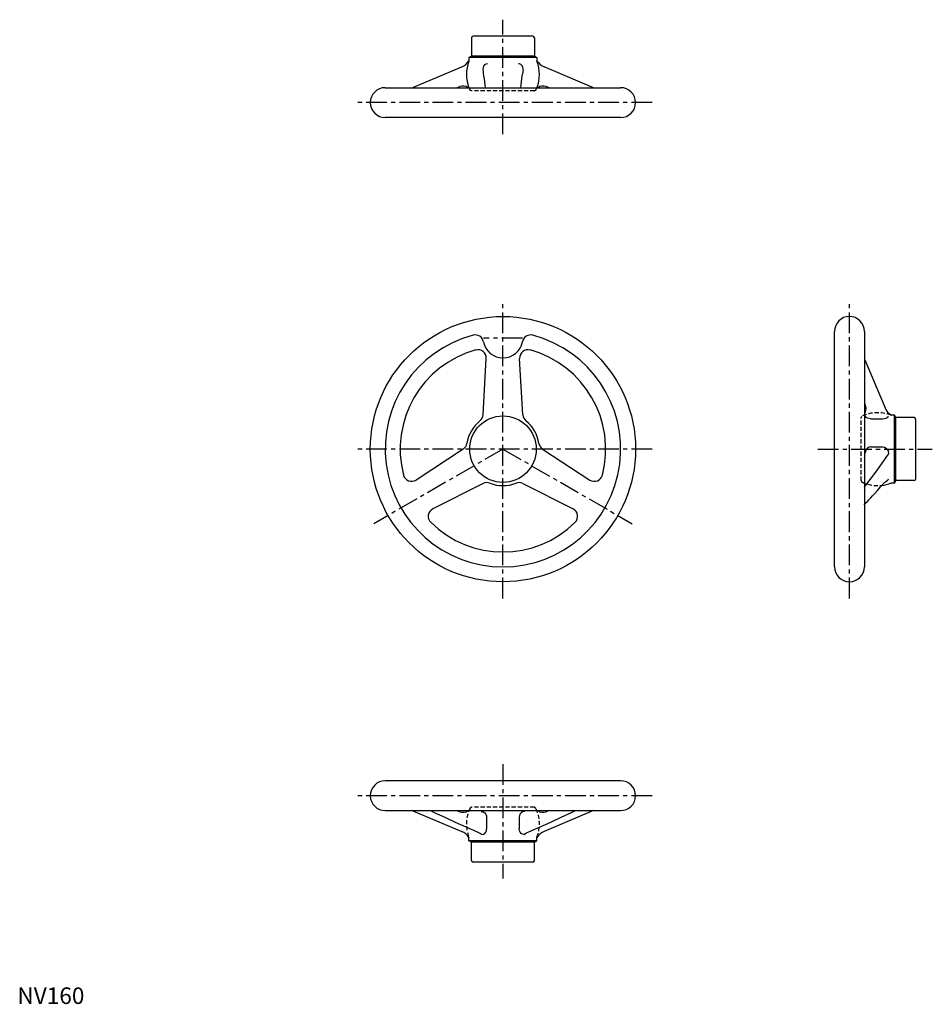
# Model space of a CAD drawing. Extents: x 1 to 552, y 0 to 594.
import ezdxf

# ---------------------------------------------------------------- set-up
doc = ezdxf.new("R2010")
doc.units = 0
doc.header["$LTSCALE"] = 10
doc.header["$MEASUREMENT"] = 0
doc.linetypes.add('CENTER', pattern=[2, 1.25, -0.25, 0.25, -0.25])
doc.linetypes.add('HIDDEN', pattern=[0.375, 0.25, -0.125])
doc.layers.get('0').update_dxf_attribs({"linetype": 'CONTINUOUS'})
doc.layers.add('1', color=1, linetype='CENTER')
doc.layers.add('2', color=2, linetype='HIDDEN')
doc.styles.add('Standard1', font='arial.ttf')

msp = doc.modelspace()

# ---------------------------------------------------------------- linework, layer by layer
for p, q in [((273.89, 582.64), (273.89, 571.64)), ((310.89, 583.64), (274.89, 583.64)), ((311.89, 582.64), (311.89, 571.64)), ((273.89, 571.64), (272.39, 570.77)), ((313.39, 570.77), (272.39, 570.77)), ((272.39, 570.77), (272.39, 568.62)), ((311.89, 571.64), (273.89, 571.64)), ((311.89, 571.64), (313.39, 570.77)), ((313.39, 570.77), (313.39, 568.62)), ((238.98, 552.9), (268.03, 565.18)), ((347.43, 552.64), (317.75, 565.18)), ((221.89, 552.64), (363.89, 552.64)), ((265.08, 552.64), (266.89, 553.34)), ((320.71, 552.64), (318.9, 553.34)), ((363.89, 534.64), (221.89, 534.64)), ((492.89, 263.64), (492.89, 405.64)), ((510.89, 405.64), (510.89, 263.64)), ((280.9, 355.34), (282.82, 389.33)), ((304.89, 355.34), (302.97, 389.33)), ((511.16, 388.55), (523.44, 359.5)), ((510.89, 362.45), (511.59, 360.65)), ((529.03, 355.14), (527.15, 355.14)), ((529.89, 353.64), (529.03, 355.14)), ((529.03, 314.14), (529.03, 355.14)), ((540.89, 353.64), (529.89, 353.64)), ((529.89, 315.64), (529.89, 353.64)), ((541.89, 316.64), (541.89, 352.64)), ((268.97, 334.68), (240.49, 316.02)), ((316.82, 334.68), (345.29, 316.02)), ((529.89, 315.64), (529.03, 314.14)), ((540.89, 315.64), (529.89, 315.64)), ((280.97, 313.9), (250.57, 298.57)), ((304.82, 313.9), (335.22, 298.57)), ((529.03, 314.14), (526.88, 314.14)), ((363.89, 134.64), (221.89, 134.64)), ((221.89, 116.64), (363.89, 116.64)), ((238.98, 116.38), (268.03, 104.1)), ((265.08, 116.64), (266.89, 115.94)), ((347.43, 116.64), (317.75, 104.1)), ((320.71, 116.64), (318.9, 115.94)), ((283.07, 112.67), (283.07, 105.73)), ((302.72, 112.67), (302.72, 105.73)), ((272.39, 98.51), (272.39, 100.38)), ((273.89, 97.64), (272.39, 98.51)), ((313.39, 98.51), (272.39, 98.51)), ((273.89, 86.64), (273.89, 97.64)), ((311.89, 97.64), (273.89, 97.64)), ((311.89, 97.64), (313.39, 98.51)), ((311.89, 86.64), (311.89, 97.64)), ((313.39, 98.51), (313.39, 100.38)), ((310.89, 85.64), (274.89, 85.64))]:
    msp.add_line(p, q)
at = {"color": 7, "linetype": 'Continuous'}
for p, q in [((514.86, 352.99), (521.81, 352.99)), ((514.86, 335.97), (521.81, 335.97))]:
    msp.add_line(p, q, dxfattribs=at)
at = {"flags": 128}
for points in [[(283.58, 567.06), (282.63, 566.9), (281.79, 566.4), (281.23, 565.67), (280.9, 564.78), (280.76, 563.55)], [(305.03, 563.55), (304.86, 564.89), (304.44, 565.86), (303.75, 566.61), (302.97, 566.96), (302.21, 567.06)], [(280.76, 563.55), (280.87, 562.38), (280.98, 561.45)], [(280.98, 561.45), (281.21, 559.84), (281.48, 557.92), (281.71, 556.23), (281.98, 554.31), (282.19, 552.74), (282.21, 552.64)], [(303.58, 552.64), (303.6, 552.74), (303.81, 554.31), (304.08, 556.23), (304.31, 557.92), (304.58, 559.84), (304.81, 561.45)], [(305.03, 563.55), (304.92, 562.38), (304.81, 561.45)], [(521.81, 335.97), (523.14, 335.77), (524.12, 335.28), (524.75, 334.64), (525.2, 333.66), (525.44, 331.67)], [(510.89, 311.7), (512.97, 314.46), (515.93, 318.41), (518.76, 322.25), (521.65, 326.23), (525.44, 331.67)], [(249.15, 116.64), (251.46, 115.56), (257.86, 112.61), (264.06, 109.77), (270.46, 106.88), (276.84, 104.1)], [(308.95, 104.1), (315.33, 106.88), (321.73, 109.77), (327.93, 112.61), (334.33, 115.56), (336.64, 116.64)], [(276.84, 104.1), (278.62, 103.29), (280.29, 102.22)], [(280.29, 102.22), (281.18, 102.37), (282, 102.88), (282.57, 103.61), (282.92, 104.5), (283.07, 105.73)], [(305.5, 102.22), (304.61, 102.37), (303.79, 102.88), (303.22, 103.61), (302.87, 104.5), (302.72, 105.73)], [(305.5, 102.22), (307.17, 103.29), (308.95, 104.1)]]:
    msp.add_lwpolyline(points, dxfattribs=at)
at = {"color": 7, "linetype": 'Continuous', "flags": 128}
for points in [[(514.86, 352.99), (513.72, 353.09), (512.71, 353.38), (512.01, 353.79), (511.59, 354.25), (511.42, 354.81)], [(521.81, 352.99), (523.14, 353.1), (524.12, 353.36), (524.86, 353.78), (525.22, 354.2), (525.31, 354.57)], [(514.86, 335.97), (513.72, 335.79), (512.71, 335.24), (512.14, 334.64), (511.58, 333.43), (511.42, 332.15)], [(522.81, 314.27), (523.33, 314.73), (524.54, 315.46)], [(525.31, 316.61), (525.16, 316.02), (524.66, 315.52), (524.48, 315.45)], [(510.89, 301.09), (510.98, 301.19), (512.07, 302.37), (512.97, 303.35), (513.69, 304.13), (514.23, 304.71), (514.78, 305.32), (515.81, 306.44), (517.14, 307.91), (518.76, 309.7), (520.66, 311.82), (522.81, 314.27)], [(279.81, 116.12), (281.02, 115.9), (281.92, 115.37), (282.62, 114.51), (282.98, 113.54), (283.07, 112.67)], [(305.98, 116.12), (304.77, 115.9), (303.87, 115.37), (303.17, 114.51), (302.81, 113.54), (302.72, 112.67)]]:
    msp.add_lwpolyline(points, dxfattribs=at)
for radius in [80, 20.07]:
    msp.add_circle((292.89, 334.64), radius)
for centre, radius, start, end in [((274.89, 582.64), 1, 90, 180), ((310.89, 582.64), 1, 0, 90), ((264.34, 573.93), 9.5, 292.90985, 328.02081), ((292.89, 560.64), 22, 158.72003, 201.32369), ((321.45, 573.93), 9.5, 211.97919, 247.09015), ((292.89, 560.64), 22, 338.67631, 21.27997), ((221.89, 543.64), 9, 90, 270), ((232.75, 567.64), 16, 290.36413, 292.90985), ((268.69, 548.68), 5, 52.45052, 111.15169), ((317.1, 548.68), 5, 68.84831, 127.54948), ((363.89, 543.64), 9, 270, 90), ((501.89, 405.64), 9, 0, 180), ((292.89, 334.64), 71, 104.66207, 75.33793), ((276.19, 398.49), 5, 10.67572, 104.66207), ((292.89, 401.64), 12, 190.67572, 349.32428), ((309.6, 398.49), 5, 75.33793, 169.32428), ((292.89, 334.64), 62, 105.32645, 194.67355), ((277.83, 389.61), 5, 356.7603, 105.32645), ((307.96, 389.61), 5, 74.67355, 183.2397), ((292.89, 334.64), 62, 345.32645, 74.67355), ((525.89, 394.78), 16, 200.36413, 202.90985), ((506.93, 358.84), 5, 322.45052, 21.15169), ((532.19, 363.2), 9.5, 202.90985, 238.02081), ((292.89, 334.64), 22, 128.99557, 171.00443), ((275.9, 355.62), 5, 308.99557, 356.7603), ((309.88, 355.62), 5, 183.2397, 231.00443), ((292.89, 334.64), 22, 8.99557, 51.00443), ((540.89, 352.64), 1, 0, 90), ((266.23, 338.86), 5, 303.2397, 351.00443), ((319.56, 338.86), 5, 188.99557, 236.7603), ((237.75, 320.2), 5, 194.67355, 303.2397), ((348.04, 320.2), 5, 236.7603, 345.32645), ((540.89, 316.64), 1, 270, 0), ((283.22, 309.43), 5, 68.99557, 116.7603), ((292.89, 334.64), 22, 248.99557, 291.00443), ((302.57, 309.43), 5, 63.2397, 111.00443), ((518.89, 334.64), 22, 276.85929, 291.27997), ((252.82, 294.11), 5, 116.7603, 225.32645), ((332.97, 294.11), 5, 314.67355, 63.2397), ((292.89, 334.64), 62, 225.32645, 314.67355), ((501.89, 263.64), 9, 180, 0), ((221.89, 125.64), 9, 90, 270), ((363.89, 125.64), 9, 270, 90), ((232.75, 101.64), 16, 67.09015, 69.63587), ((268.69, 120.6), 5, 248.84831, 307.54948), ((317.1, 120.6), 5, 232.45052, 291.15169), ((264.34, 95.35), 9.5, 31.97919, 67.09015), ((321.45, 95.35), 9.5, 112.90985, 148.02081), ((274.89, 86.64), 1, 180, 270), ((310.89, 86.64), 1, 270, 0)]:
    msp.add_arc(centre, radius, start, end)
at = {"layer": '1'}
for p, q in [((292.89, 524.64), (292.89, 593.64)), ((382.89, 543.64), (202.89, 543.64)), ((292.89, 244.64), (292.89, 424.64)), ((501.89, 244.64), (501.89, 424.64)), ((304.64, 401.64), (281.14, 401.64)), ((382.89, 334.64), (202.89, 334.64)), ((292.89, 334.64), (214.95, 289.64)), ((292.89, 334.64), (370.84, 289.64)), ((482.89, 334.64), (551.89, 334.64)), ((292.89, 144.64), (292.89, 75.64)), ((382.89, 125.64), (202.89, 125.64))]:
    msp.add_line(p, q, dxfattribs=at)
at = {"layer": '2'}
for p, q in [((273.89, 550.64), (273.06, 551.12)), ((311.89, 550.64), (273.89, 550.64)), ((311.89, 550.64), (312.73, 551.12)), ((508.89, 353.64), (509.38, 354.47)), ((508.89, 315.64), (508.89, 353.64)), ((526.88, 355.14), (527.15, 355.14)), ((508.89, 315.64), (509.38, 314.81)), ((273.89, 118.64), (273.06, 118.16)), ((311.89, 118.64), (273.89, 118.64)), ((311.89, 118.64), (312.73, 118.16)), ((272.39, 100.66), (272.39, 100.38)), ((313.39, 100.66), (313.39, 100.38))]:
    msp.add_line(p, q, dxfattribs=at)
for centre, start, end in [((292.89, 560.64), 201.32369, 205.63577), ((292.89, 560.64), 334.36423, 338.67631), ((518.89, 334.64), 68.72003, 115.63577), ((518.89, 334.64), 244.36423, 276.85929), ((292.89, 108.64), 154.36423, 201.27997), ((292.89, 108.64), 338.72003, 25.63577)]:
    msp.add_arc(centre, 22, start, end, dxfattribs=at)

# ---------------------------------------------------------------- texts
at = {"color": 3, "style": 'Standard1'}
msp.add_text('NV160', height=10, dxfattribs=at).set_placement((0, 0))

doc.saveas('drawing.dxf')
